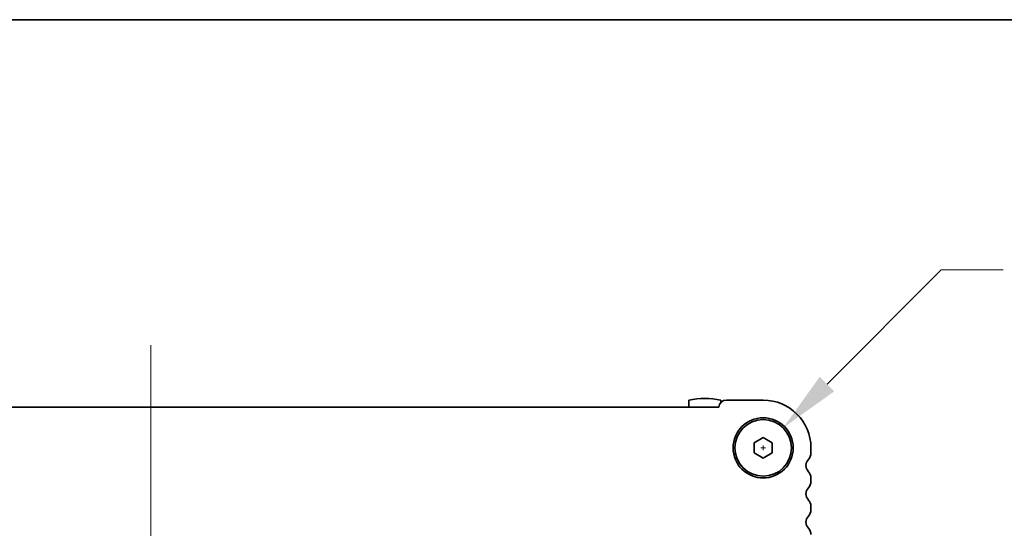
# Model space of a CAD drawing. Units: millimetres. Extents: x 0 to 5514, y 0 to 984.
# Drawn here: x 1417 to 1557, y 912 to 984 of the extents above; entities that cross this region are included whole.
import ezdxf

# ---------------------------------------------------------------- set-up
doc = ezdxf.new("R2010")
doc.units = ezdxf.units.MM
doc.header["$LTSCALE"] = 2
doc.layers.get('Defpoints').update_dxf_attribs({"lineweight": 25})
for name, color, linetype, lineweight in [('Border (ISO)', 7, 'Continuous', 35), ('Centerline (ISO)', 131, 'Continuous', 18), ('Dimension (ISO)', 7, 'Continuous', 18), ('Dimension (ISO) @ 1', 7, 'Continuous', 18), ('Visible (ISO)', 7, 'Continuous', 35)]:
    doc.layers.add(name, color=color, linetype=linetype, lineweight=lineweight)
doc.styles.add('Note Text (TK)', font='MS PGothic.ttf')
doc.dimstyles.new('Default - Method 1b (TK)', dxfattribs={"dimscale": 2, "dimtxt": 2.5, "dimasz": 2.5, "dimexe": 1, "dimexo": 1.5, "dimgap": 1, "dimtad": 1, "dimrnd": 1e-08, "dimdsep": 46, "dimtxsty": 'Note Text (TK)', "dimcen": 0.09, "dimdle": 5, "dimclrd": 100, "dimclre": 100, "dimclrt": 7, "dimadec": 1, "dimazin": 1, "dimtfac": 1, "dimtmove": 0, "dimatfit": 3, "dimfxl": 1, "dimtolj": 1, "dimlwd": -1, "dimlwe": -1, "dimarcsym": 0})

# ---------------------------------------------------------------- blocks, each defined once
blk = doc.blocks.new('図面枠 tk図枠')
at = {"layer": 'Border (ISO)'}
blk.add_line((14.5, 289), (405.5, 289), dxfattribs=at)
blk = doc.blocks.new('*D35')
at = {"layer": 'Defpoints', "color": 0}
for p in [(1525.33, 925.82), (1519.67, 920.16)]:
    blk.add_point(p, dxfattribs=at)
at = {"layer": 'Dimension (ISO)', "color": 100}
for p, q in [((1547.66, 948.15), (1531.52, 932.01)), ((1556.41, 948.15), (1547.66, 948.15)), ((1522.19, 922.99), (1522.82, 922.99)), ((1522.5, 922.68), (1522.5, 923.31))]:
    blk.add_line(p, q, dxfattribs=at)
blk.add_solid([(1530.49, 933.04), (1532.55, 930.98), (1525.33, 925.82)], dxfattribs=at)
at = {"layer": 'Dimension (ISO)', "color": 7, "insert": (1559.91, 948.15), "char_height": 8.75, "attachment_point": 4, "style": 'Note Text (TK)'}
blk.add_mtext('\\A1; \\fＭＳ Ｐゴシック|b0|i0;4-M4用皿ビス\\P\\fＭＳ Ｐゴシック|b0|i0;4-M4 Countersunk', dxfattribs=at)

msp = doc.modelspace()

# ---------------------------------------------------------------- linework, layer by layer
at = {"layer": 'Centerline (ISO)', "linetype": 'Continuous'}
msp.add_line((1436.0008, 937.4912), (1436.0008, 840.2412), dxfattribs=at)
at = {"layer": 'Visible (ISO)'}
for p, q in [((1512.0008, 929.7348), (1512.0008, 928.7412)), ((1516.5008, 929.3712), (1516.5008, 929.7348)), ((1522.5008, 929.7412), (1517.3008, 929.7412)), ((1516.252, 928.7412), (1355.7496, 928.7412)), ((1521.2508, 923.7129), (1522.5008, 924.4345)), ((1522.5008, 924.4345), (1523.7508, 923.7129)), ((1521.2508, 922.2695), (1521.2508, 923.7129)), ((1523.7508, 923.7129), (1523.7508, 922.2695)), ((1529.2508, 922.2261), (1529.2508, 922.9912)), ((1522.5008, 921.5478), (1521.2508, 922.2695)), ((1523.7508, 922.2695), (1522.5008, 921.5478)), ((1529.2508, 918.2261), (1529.2508, 918.7562)), ((1529.2508, 914.2261), (1529.2508, 914.7562))]:
    msp.add_line(p, q, dxfattribs=at)
for radius in [4.25, 4]:
    msp.add_circle((1522.5008, 922.9912), radius, dxfattribs=at)
for centre, radius, start, end in [((1514.2508, 919.9912), 10, 76.997122, 103.002878), ((1517.3008, 928.6912), 1.05, 90, 177.270597), ((1522.5008, 922.9912), 6.75, 0, 90), ((1529.8008, 920.4912), 1.25, 136.05448, 223.94552), ((1528.0008, 922.2261), 1.25, 316.05448, 0), ((1528.0008, 918.7562), 1.25, 0, 43.94552), ((1528.0008, 918.2261), 1.25, 316.05448, 0), ((1529.8008, 916.4912), 1.25, 136.05448, 223.94552), ((1528.0008, 914.7562), 1.25, 0, 43.94552), ((1528.0008, 914.2261), 1.25, 316.05448, 0), ((1529.8008, 912.4912), 1.25, 136.05448, 223.94552), ((1528.0008, 910.7562), 1.25, 0, 43.94552)]:
    msp.add_arc(centre, radius, start, end, dxfattribs=at)

# ---------------------------------------------------------------- block references
at = {"xscale": 3.5, "yscale": 3.5, "zscale": 3.5}
msp.add_blockref('図面枠 tk図枠', (741.25, -28), dxfattribs=at)

# ---------------------------------------------------------------- dimensions: what is measured, and where the dimension line sits
at = {"layer": 'Dimension (ISO) @ 1', "color": 100}
dim = msp.add_diameter_dim_2p(p1=(1519.6724, 920.1627), p2=(1525.3292, 925.8196), text=' \\fＭＳ Ｐゴシック|b0|i0;4-M4用皿ビス\\P\\fＭＳ Ｐゴシック|b0|i0;4-M4 Countersunk', dimstyle='Default - Method 1b (TK)', override={"dimscale": 1, "dimtxt": 8.75, "dimasz": 8.75, "dimexe": 3.5, "dimexo": 5.25, "dimgap": 3.5, "dimtad": 0, "dimtih": 1, "dimtoh": 1, "dimdec": 2, "dimlfac": 1, "dimcen": 0.315, "dimtol": 0, "dimlim": 0, "dimtp": 0, "dimtm": 0, "dimtdec": 2, "dimtix": 0, "dimtofl": 0, "dimtmove": 0, "dimatfit": 3, "dimtvp": 0}, dxfattribs=at)
dim.commit()
dim.dimension.update_dxf_attribs({"geometry": '*D35', "text_midpoint": (1609.5043, 948.153), "dimtype": 131})

doc.saveas('drawing.dxf')
